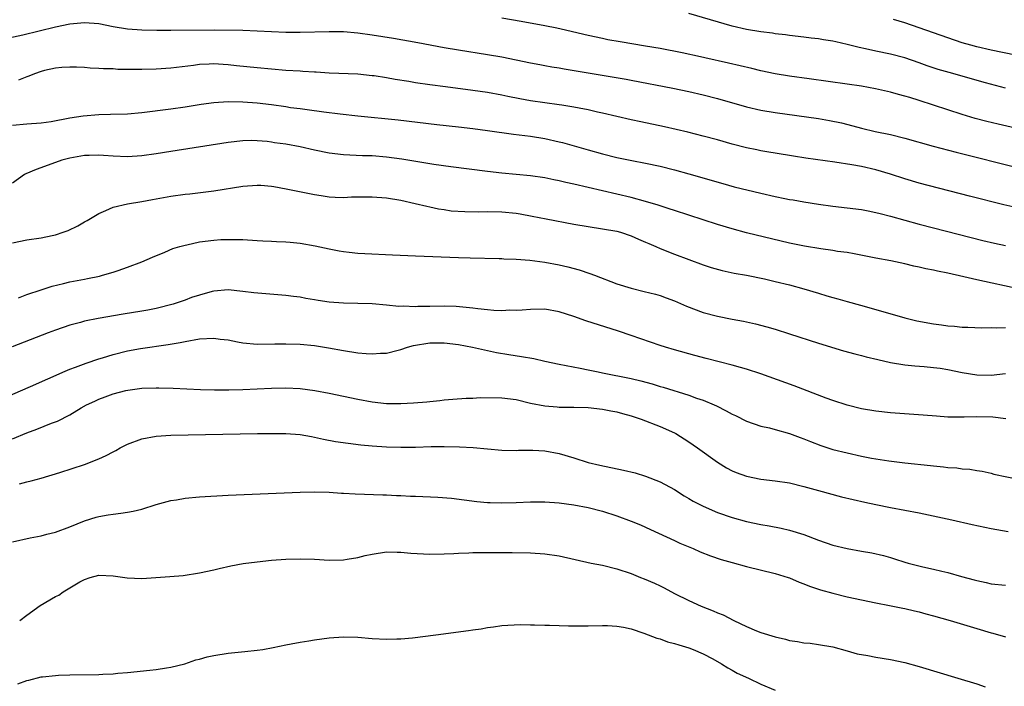
# Model space of a CAD drawing. Units: inches. Extents: x 2643000 to 2646000, y 1554000 to 1557000.
# Drawn here: x 2643514 to 2643651, y 1554442 to 1554535 of the extents above; entities that cross this region are included whole.
import ezdxf

# ---------------------------------------------------------------- set-up
doc = ezdxf.new("R2010")
doc.units = ezdxf.units.IN
doc.header["$MEASUREMENT"] = 0
doc.layers.add('LD26431554_2ft', color=21, linetype='Continuous')

msp = doc.modelspace()

# ---------------------------------------------------------------- linework, layer by layer
at = {"layer": 'LD26431554_2ft'}
for points, elevation in [([(2643653, 1554519.31), (2643649.99, 1554519.99), (2643648.39, 1554520.39), (2643646.81, 1554520.81), (2643645, 1554521.36), (2643639, 1554523.32), (2643637.7, 1554523.7), (2643637, 1554523.92), (2643636.14, 1554524.14), (2643635, 1554524.46), (2643632.93, 1554524.93), (2643631, 1554525.28), (2643629, 1554525.59), (2643623.71, 1554526.29), (2643621, 1554526.67), (2643619, 1554527.01), (2643617, 1554527.44), (2643615.75, 1554527.75), (2643612.51, 1554528.51), (2643609.23, 1554529.23), (2643608.63, 1554529.37), (2643606.08, 1554529.92), (2643603, 1554530.52), (2643601, 1554530.87), (2643597.44, 1554531.44), (2643595.75, 1554531.75), (2643595, 1554531.9), (2643593, 1554532.34), (2643589.24, 1554533.24), (2643588.66, 1554533.34), (2643587, 1554533.69), (2643583.71, 1554534.29), (2643581, 1554534.76)], 8634), ([(2643650.99, 1554525.01), (2643648.24, 1554525.76), (2643643.18, 1554527.18), (2643641.63, 1554527.63), (2643640.12, 1554528.12), (2643639, 1554528.54), (2643637, 1554529.21), (2643635, 1554529.73), (2643633, 1554530.14), (2643631.53, 1554530.47), (2643630.65, 1554530.65), (2643629, 1554531.1), (2643627.44, 1554531.44), (2643627, 1554531.56), (2643625.73, 1554531.73), (2643625, 1554531.88), (2643623.98, 1554531.98), (2643623, 1554532.1), (2643621, 1554532.33), (2643620.42, 1554532.42), (2643619, 1554532.58), (2643618.64, 1554532.64), (2643617, 1554532.83), (2643615, 1554533.16), (2643613, 1554533.64), (2643607, 1554535.4)], 8632), ([(2643511.87, 1554531.87), (2643514.45, 1554532.45), (2643519, 1554533.56), (2643521, 1554533.98), (2643523, 1554534.16), (2643525, 1554533.99), (2643527, 1554533.6), (2643529, 1554533.27), (2643531, 1554533.11), (2643533.07, 1554533.07), (2643535, 1554533.06), (2643541.11, 1554533.11), (2643545, 1554533.06), (2643547, 1554533), (2643551, 1554532.82), (2643553, 1554532.79), (2643557, 1554532.9), (2643559, 1554532.88), (2643561, 1554532.71), (2643563, 1554532.43), (2643565.96, 1554531.96), (2643569.36, 1554531.36), (2643573, 1554530.67), (2643575, 1554530.33), (2643579, 1554529.71), (2643581, 1554529.35), (2643585, 1554528.55), (2643586.3, 1554528.3), (2643587, 1554528.18), (2643587.98, 1554527.98), (2643589, 1554527.83), (2643589.69, 1554527.69), (2643598.27, 1554526.27), (2643599, 1554526.13), (2643604.79, 1554525), (2643607, 1554524.54), (2643609, 1554524.1), (2643611, 1554523.6), (2643615, 1554522.44), (2643617, 1554521.97), (2643619, 1554521.63), (2643625, 1554520.79), (2643626.53, 1554520.53), (2643628.2, 1554520.19), (2643629.79, 1554519.79), (2643631, 1554519.46), (2643632.91, 1554519), (2643635, 1554518.57), (2643637, 1554518.08), (2643640.97, 1554516.97), (2643644.14, 1554516.14), (2643653, 1554513.89)], 8636), ([(2643652.39, 1554529.61), (2643649, 1554530.32), (2643647, 1554530.78), (2643646.19, 1554531), (2643645, 1554531.34), (2643643, 1554532), (2643639, 1554533.42), (2643637, 1554534.08), (2643635.46, 1554534.54)], 8630), ([(2643652.42, 1554508.42), (2643650.79, 1554508.79), (2643645.99, 1554509.99), (2643639, 1554511.82), (2643637, 1554512.4), (2643635, 1554513.05), (2643633, 1554513.66), (2643631, 1554514.12), (2643629.64, 1554514.36), (2643627.27, 1554514.73), (2643623.28, 1554515.28), (2643621.54, 1554515.54), (2643619, 1554515.96), (2643618.13, 1554516.13), (2643617, 1554516.31), (2643616.44, 1554516.44), (2643615, 1554516.72), (2643613, 1554517.23), (2643611, 1554517.81), (2643609, 1554518.35), (2643606.88, 1554518.88), (2643603.63, 1554519.63), (2643600.33, 1554520.33), (2643599, 1554520.63), (2643595, 1554521.56), (2643594.3, 1554521.7), (2643593, 1554521.99), (2643591.78, 1554522.22), (2643591, 1554522.39), (2643589.35, 1554522.65), (2643589, 1554522.72), (2643585, 1554523.27), (2643583.53, 1554523.53), (2643581.86, 1554523.86), (2643581, 1554524.06), (2643579, 1554524.42), (2643577, 1554524.7), (2643573.18, 1554525.18), (2643571, 1554525.47), (2643569, 1554525.77), (2643568.07, 1554525.93), (2643566.21, 1554526.21), (2643565, 1554526.44), (2643563.29, 1554526.71), (2643563, 1554526.75), (2643561, 1554526.94), (2643557, 1554527.1), (2643555.22, 1554527.22), (2643555, 1554527.22), (2643553.34, 1554527.34), (2643553, 1554527.36), (2643551, 1554527.49), (2643549, 1554527.64), (2643547, 1554527.82), (2643544.12, 1554528.12), (2643543, 1554528.26), (2643542.29, 1554528.29), (2643541, 1554528.38), (2643540.34, 1554528.34), (2643539, 1554528.29), (2643538.18, 1554528.18), (2643535, 1554527.81), (2643533, 1554527.67), (2643531, 1554527.63), (2643527.63, 1554527.63), (2643527, 1554527.68), (2643525.68, 1554527.68), (2643525, 1554527.77), (2643523.8, 1554527.79), (2643523, 1554527.89), (2643521.93, 1554527.93), (2643521, 1554527.94), (2643519.88, 1554527.88), (2643519, 1554527.78), (2643517.45, 1554527.45), (2643517, 1554527.33), (2643516.05, 1554527), (2643515.3, 1554526.7), (2643515, 1554526.61), (2643513.86, 1554526.14)], 8638), ([(2643513, 1554519.86), (2643515, 1554520.05), (2643517, 1554520.21), (2643518.4, 1554520.4), (2643521, 1554520.87), (2643522.83, 1554521.17), (2643525, 1554521.35), (2643526.62, 1554521.38), (2643529, 1554521.46), (2643531, 1554521.64), (2643535, 1554522.15), (2643537, 1554522.42), (2643539.23, 1554522.77), (2643541, 1554523.02), (2643543, 1554523.15), (2643545, 1554523.12), (2643547, 1554522.98), (2643549, 1554522.74), (2643551, 1554522.45), (2643551.65, 1554522.35), (2643553, 1554522.17), (2643553.97, 1554522.03), (2643556.28, 1554521.72), (2643558.55, 1554521.45), (2643561, 1554521.18), (2643566.62, 1554520.62), (2643571.98, 1554519.98), (2643575, 1554519.65), (2643577, 1554519.42), (2643579, 1554519.15), (2643582.62, 1554518.62), (2643585, 1554518.32), (2643587, 1554518), (2643589, 1554517.55), (2643589.44, 1554517.44), (2643593, 1554516.44), (2643595, 1554515.9), (2643597, 1554515.39), (2643599.06, 1554514.94), (2643601, 1554514.57), (2643603, 1554514.15), (2643605, 1554513.66), (2643607, 1554513.11), (2643611.74, 1554511.74), (2643613.32, 1554511.32), (2643617, 1554510.4), (2643619, 1554509.94), (2643620.32, 1554509.68), (2643621, 1554509.55), (2643621.48, 1554509.48), (2643623, 1554509.2), (2643625, 1554508.88), (2643627, 1554508.62), (2643629, 1554508.4), (2643631, 1554508.13), (2643631.94, 1554507.94), (2643633, 1554507.75), (2643633.58, 1554507.58), (2643635, 1554507.24), (2643639, 1554506.11), (2643641, 1554505.58), (2643647.85, 1554503.85), (2643649.47, 1554503.47), (2643651, 1554503.14)], 8640), ([(2643653, 1554497.08), (2643647, 1554498.38), (2643645.19, 1554498.81), (2643643, 1554499.3), (2643641.57, 1554499.57), (2643641, 1554499.72), (2643639.92, 1554499.92), (2643639, 1554500.15), (2643638.28, 1554500.28), (2643637, 1554500.59), (2643635.06, 1554501), (2643633, 1554501.38), (2643629.98, 1554501.98), (2643629, 1554502.15), (2643627.67, 1554502.33), (2643627, 1554502.46), (2643625.32, 1554502.68), (2643623.05, 1554503.05), (2643621, 1554503.47), (2643615, 1554504.91), (2643613, 1554505.44), (2643611, 1554506.04), (2643607, 1554507.34), (2643605, 1554508), (2643604.26, 1554508.26), (2643603, 1554508.66), (2643602.75, 1554508.75), (2643601, 1554509.28), (2643599, 1554509.82), (2643595, 1554510.73), (2643591, 1554511.69), (2643589.91, 1554511.91), (2643589, 1554512.14), (2643588.26, 1554512.26), (2643587, 1554512.53), (2643585, 1554512.81), (2643581, 1554513.19), (2643579, 1554513.41), (2643573.92, 1554514.08), (2643571.58, 1554514.42), (2643567.14, 1554515.14), (2643565, 1554515.43), (2643563, 1554515.6), (2643561.63, 1554515.63), (2643559, 1554515.74), (2643557, 1554515.98), (2643555, 1554516.4), (2643553, 1554516.84), (2643551, 1554517.21), (2643549.43, 1554517.43), (2643549, 1554517.51), (2643548.41, 1554517.59), (2643547, 1554517.71), (2643546.28, 1554517.72), (2643545, 1554517.7), (2643543, 1554517.46), (2643535, 1554516.23), (2643533, 1554515.9), (2643531, 1554515.61), (2643529, 1554515.47), (2643527, 1554515.57), (2643525.65, 1554515.65), (2643525, 1554515.72), (2643523.67, 1554515.67), (2643523, 1554515.65), (2643521, 1554515.28), (2643519.89, 1554515), (2643519, 1554514.69), (2643516.31, 1554513.69), (2643514.89, 1554513.11), (2643514.68, 1554513), (2643513, 1554511.81)], 8642), ([(2643513, 1554503.51), (2643515, 1554503.92), (2643517, 1554504.19), (2643518.55, 1554504.55), (2643519, 1554504.64), (2643520.05, 1554505), (2643520.74, 1554505.25), (2643522.11, 1554505.89), (2643523, 1554506.43), (2643523.37, 1554506.63), (2643525, 1554507.6), (2643526, 1554508), (2643527, 1554508.46), (2643529, 1554508.94), (2643531, 1554509.28), (2643532.45, 1554509.55), (2643535, 1554510), (2643537, 1554510.28), (2643537.66, 1554510.34), (2643541, 1554510.74), (2643545, 1554511.4), (2643547, 1554511.53), (2643547.51, 1554511.51), (2643549, 1554511.39), (2643549.35, 1554511.35), (2643551.04, 1554511.04), (2643555, 1554510.24), (2643555.89, 1554510.11), (2643557, 1554509.93), (2643557.87, 1554509.87), (2643559, 1554509.83), (2643560.11, 1554509.89), (2643562.08, 1554509.92), (2643563, 1554509.93), (2643565, 1554509.77), (2643567, 1554509.43), (2643568.96, 1554509), (2643570.59, 1554508.59), (2643571, 1554508.51), (2643572.23, 1554508.23), (2643573, 1554508.13), (2643573.97, 1554507.97), (2643575.85, 1554507.85), (2643577.84, 1554507.84), (2643579, 1554507.89), (2643581, 1554507.84), (2643583, 1554507.62), (2643583.54, 1554507.54), (2643585.22, 1554507.22), (2643587.16, 1554506.84), (2643591, 1554506.11), (2643593, 1554505.77), (2643595, 1554505.48), (2643597, 1554505.13), (2643597.5, 1554505), (2643599, 1554504.49), (2643600.02, 1554504.02), (2643601, 1554503.62), (2643601.42, 1554503.42), (2643602.43, 1554503), (2643603, 1554502.74), (2643605, 1554501.95), (2643609, 1554500.47), (2643610.1, 1554500.1), (2643611.65, 1554499.65), (2643613.31, 1554499.31), (2643615, 1554499), (2643617.51, 1554498.49), (2643619, 1554498.16), (2643621, 1554497.68), (2643623, 1554497.13), (2643625, 1554496.5), (2643626.16, 1554496.16), (2643627, 1554495.9), (2643627.71, 1554495.71), (2643629, 1554495.34), (2643630.85, 1554494.85), (2643633, 1554494.25), (2643637, 1554493.07), (2643638.68, 1554492.68), (2643641, 1554492.26), (2643642.13, 1554492.13), (2643643, 1554491.98), (2643643.93, 1554491.93), (2643645, 1554491.79), (2643645.78, 1554491.78), (2643647.7, 1554491.7), (2643649, 1554491.76), (2643649.69, 1554491.69), (2643651, 1554491.74)], 8644), ([(2643513.85, 1554495.85), (2643515, 1554496.31), (2643517, 1554496.99), (2643518.51, 1554497.49), (2643520.12, 1554497.88), (2643521, 1554498.07), (2643523, 1554498.47), (2643523.46, 1554498.54), (2643525.1, 1554498.9), (2643525.54, 1554499), (2643527, 1554499.43), (2643527.68, 1554499.68), (2643529, 1554500.11), (2643531, 1554500.86), (2643532.49, 1554501.51), (2643534.2, 1554502.2), (2643535.29, 1554502.71), (2643536.28, 1554503), (2643537, 1554503.21), (2643537.25, 1554503.25), (2643539, 1554503.64), (2643541, 1554503.9), (2643541.97, 1554503.97), (2643543, 1554504), (2643544, 1554504), (2643545, 1554503.96), (2643547, 1554503.84), (2643547.78, 1554503.78), (2643549, 1554503.75), (2643549.69, 1554503.69), (2643551, 1554503.66), (2643551.59, 1554503.59), (2643553, 1554503.47), (2643555.09, 1554503.09), (2643557, 1554502.66), (2643558.42, 1554502.42), (2643559, 1554502.31), (2643559.79, 1554502.21), (2643561, 1554502.1), (2643561.98, 1554502.02), (2643565.83, 1554501.83), (2643569, 1554501.72), (2643575, 1554501.46), (2643576.59, 1554501.41), (2643580.65, 1554501.35), (2643581, 1554501.34), (2643581.31, 1554501.31), (2643583, 1554501.24), (2643584.9, 1554501.1), (2643587, 1554500.84), (2643589, 1554500.47), (2643590.19, 1554500.19), (2643591.77, 1554499.77), (2643593.26, 1554499.26), (2643593.88, 1554499), (2643597, 1554497.82), (2643599, 1554497.2), (2643600.77, 1554496.77), (2643602.37, 1554496.37), (2643603, 1554496.18), (2643603.87, 1554495.87), (2643605, 1554495.44), (2643606.69, 1554494.69), (2643609, 1554493.83), (2643611, 1554493.3), (2643613, 1554492.89), (2643614.61, 1554492.61), (2643615, 1554492.51), (2643616.26, 1554492.26), (2643617.85, 1554491.85), (2643619, 1554491.51), (2643621, 1554490.88), (2643625, 1554489.58), (2643628.51, 1554488.51), (2643630.07, 1554488.07), (2643631, 1554487.85), (2643631.66, 1554487.66), (2643633.28, 1554487.28), (2643635, 1554486.9), (2643637, 1554486.55), (2643638.4, 1554486.4), (2643639.69, 1554486.31), (2643641, 1554486.19), (2643641.93, 1554486.07), (2643643, 1554485.9), (2643645, 1554485.5), (2643647, 1554485.17), (2643649, 1554485.13), (2643651, 1554485.33)], 8646), ([(2643651.03, 1554479.03), (2643649.26, 1554479.26), (2643647, 1554479.31), (2643645.26, 1554479.26), (2643645, 1554479.27), (2643643.27, 1554479.27), (2643643, 1554479.3), (2643641.4, 1554479.4), (2643639.57, 1554479.57), (2643635, 1554479.89), (2643633, 1554480.09), (2643631, 1554480.43), (2643629, 1554480.94), (2643627, 1554481.6), (2643626.07, 1554481.93), (2643621.62, 1554483.62), (2643617, 1554485.32), (2643615, 1554485.96), (2643614.2, 1554486.2), (2643613, 1554486.52), (2643609.42, 1554487.42), (2643607.84, 1554487.84), (2643605, 1554488.63), (2643603.76, 1554489), (2643603, 1554489.24), (2643599, 1554490.65), (2643597.24, 1554491.24), (2643592.67, 1554492.67), (2643591, 1554493.27), (2643589, 1554493.92), (2643587, 1554494.28), (2643585, 1554494.26), (2643583.86, 1554494.14), (2643583, 1554494.1), (2643582.14, 1554494.14), (2643581, 1554494.08), (2643579.88, 1554494.12), (2643579, 1554494.22), (2643577.66, 1554494.34), (2643577, 1554494.44), (2643574.65, 1554494.65), (2643573, 1554494.7), (2643571, 1554494.66), (2643569.36, 1554494.64), (2643569, 1554494.61), (2643567.3, 1554494.7), (2643566.68, 1554494.68), (2643565, 1554494.86), (2643563, 1554495.02), (2643559, 1554495.11), (2643557, 1554495.28), (2643555.5, 1554495.5), (2643555, 1554495.6), (2643553.79, 1554495.79), (2643553, 1554495.95), (2643552.06, 1554496.06), (2643551, 1554496.21), (2643546.57, 1554496.57), (2643545, 1554496.76), (2643543, 1554496.96), (2643541, 1554496.81), (2643540.76, 1554496.76), (2643539, 1554496.25), (2643537.91, 1554495.91), (2643537, 1554495.56), (2643535.32, 1554495), (2643533, 1554494.4), (2643531.84, 1554494.16), (2643531, 1554494.01), (2643528.41, 1554493.59), (2643524.93, 1554493), (2643523, 1554492.62), (2643522.46, 1554492.46), (2643521, 1554492.08), (2643519, 1554491.38), (2643517.98, 1554491), (2643512.95, 1554489.05)], 8648), ([(2643511.99, 1554482.01), (2643515.54, 1554483.54), (2643520.32, 1554485.68), (2643521, 1554485.93), (2643521.75, 1554486.25), (2643523.23, 1554486.77), (2643525, 1554487.38), (2643525.54, 1554487.54), (2643527, 1554488), (2643529, 1554488.48), (2643530.81, 1554488.81), (2643534.64, 1554489.36), (2643536.33, 1554489.67), (2643537, 1554489.81), (2643539, 1554490.17), (2643541, 1554490.27), (2643541.86, 1554490.14), (2643543, 1554490.01), (2643544.26, 1554489.74), (2643545, 1554489.6), (2643547, 1554489.41), (2643549.45, 1554489.45), (2643551, 1554489.49), (2643553, 1554489.44), (2643555, 1554489.22), (2643556.91, 1554488.91), (2643559, 1554488.55), (2643561, 1554488.24), (2643562.15, 1554488.15), (2643563, 1554488.06), (2643564.16, 1554488.16), (2643565, 1554488.18), (2643566.6, 1554488.6), (2643567, 1554488.68), (2643567.91, 1554489), (2643568.76, 1554489.24), (2643571, 1554489.63), (2643573, 1554489.63), (2643575, 1554489.37), (2643576.95, 1554489), (2643578.62, 1554488.62), (2643580.27, 1554488.27), (2643581.97, 1554487.97), (2643583.73, 1554487.73), (2643585.44, 1554487.44), (2643587, 1554487.08), (2643589, 1554486.66), (2643591.9, 1554486.1), (2643593, 1554485.86), (2643594.4, 1554485.6), (2643595, 1554485.45), (2643599, 1554484.65), (2643600.31, 1554484.31), (2643601.89, 1554483.89), (2643603, 1554483.54), (2643603.43, 1554483.43), (2643607, 1554482.33), (2643608.07, 1554481.93), (2643609, 1554481.62), (2643610.51, 1554481), (2643610.85, 1554480.85), (2643612.18, 1554480.18), (2643613, 1554479.7), (2643613.49, 1554479.49), (2643615, 1554478.72), (2643617, 1554478.05), (2643618.22, 1554477.78), (2643619, 1554477.58), (2643621, 1554477.02), (2643622.46, 1554476.46), (2643623, 1554476.26), (2643623.89, 1554475.89), (2643625.33, 1554475.33), (2643627, 1554474.79), (2643629, 1554474.3), (2643631, 1554473.88), (2643632.4, 1554473.6), (2643634.79, 1554473.21), (2643637, 1554472.95), (2643640.58, 1554472.58), (2643641, 1554472.52), (2643642.39, 1554472.39), (2643643, 1554472.3), (2643644.23, 1554472.23), (2643645, 1554472.11), (2643646.05, 1554472.05), (2643647, 1554471.87), (2643647.75, 1554471.75), (2643649, 1554471.5), (2643649.37, 1554471.37), (2643653, 1554470.61)], 8650), ([(2643513, 1554476.25), (2643515, 1554477.08), (2643516.4, 1554477.6), (2643518.45, 1554478.45), (2643519, 1554478.65), (2643519.26, 1554478.74), (2643521, 1554479.61), (2643522.57, 1554480.57), (2643523.32, 1554481), (2643524.48, 1554481.52), (2643525, 1554481.79), (2643525.89, 1554482.11), (2643527, 1554482.54), (2643528.78, 1554483), (2643529.05, 1554483.05), (2643531, 1554483.29), (2643533, 1554483.37), (2643533.37, 1554483.37), (2643535.32, 1554483.32), (2643539.14, 1554483.14), (2643541.08, 1554483.08), (2643543.08, 1554483.08), (2643545, 1554483.12), (2643549, 1554483.32), (2643551, 1554483.37), (2643553, 1554483.27), (2643555.01, 1554482.99), (2643557, 1554482.62), (2643561, 1554481.79), (2643563, 1554481.41), (2643565, 1554481.2), (2643567, 1554481.19), (2643568.72, 1554481.28), (2643570.58, 1554481.42), (2643571, 1554481.47), (2643572.39, 1554481.61), (2643573, 1554481.69), (2643574.2, 1554481.8), (2643576.06, 1554481.94), (2643577, 1554481.93), (2643578.01, 1554481.99), (2643581, 1554481.96), (2643583, 1554481.72), (2643585, 1554481.24), (2643587, 1554480.84), (2643588.7, 1554480.7), (2643589, 1554480.69), (2643591, 1554480.67), (2643593, 1554480.6), (2643595, 1554480.39), (2643596.18, 1554480.18), (2643597, 1554480.01), (2643597.8, 1554479.8), (2643599, 1554479.45), (2643600.38, 1554479), (2643603, 1554477.96), (2643605, 1554477.1), (2643605.19, 1554477), (2643607, 1554475.84), (2643608.2, 1554475), (2643610.99, 1554473), (2643612.24, 1554472.24), (2643613, 1554471.84), (2643613.59, 1554471.59), (2643615, 1554471.06), (2643617, 1554470.67), (2643619, 1554470.45), (2643621, 1554470.14), (2643623, 1554469.63), (2643625, 1554469.08), (2643628.23, 1554468.22), (2643629.82, 1554467.82), (2643631.45, 1554467.45), (2643633, 1554467.13), (2643635, 1554466.74), (2643637, 1554466.37), (2643639, 1554465.98), (2643643.55, 1554465), (2643646.37, 1554464.37), (2643649, 1554463.82), (2643651.39, 1554463.39)], 8652), ([(2643514.01, 1554469.99), (2643515, 1554470.31), (2643515.59, 1554470.41), (2643517, 1554470.81), (2643519.58, 1554471.58), (2643523, 1554472.68), (2643525, 1554473.47), (2643526.05, 1554473.95), (2643527, 1554474.48), (2643527.37, 1554474.63), (2643528, 1554475), (2643529, 1554475.52), (2643531, 1554476.25), (2643533, 1554476.63), (2643535, 1554476.79), (2643547.08, 1554477), (2643549.03, 1554477.03), (2643551, 1554477.03), (2643553, 1554476.86), (2643554.57, 1554476.57), (2643555, 1554476.51), (2643556.23, 1554476.23), (2643557.91, 1554475.91), (2643559.65, 1554475.65), (2643561.43, 1554475.43), (2643563, 1554475.29), (2643565, 1554475.16), (2643567, 1554475.11), (2643569, 1554475.13), (2643571.18, 1554475.18), (2643573, 1554475.2), (2643575.15, 1554475.15), (2643577.04, 1554475.04), (2643581, 1554474.69), (2643583, 1554474.64), (2643583.33, 1554474.67), (2643585.32, 1554474.68), (2643587, 1554474.58), (2643589, 1554474.22), (2643591, 1554473.62), (2643592.99, 1554472.99), (2643594.62, 1554472.62), (2643597.93, 1554471.93), (2643599.53, 1554471.53), (2643601, 1554471.08), (2643603, 1554470.27), (2643605, 1554469.2), (2643606.35, 1554468.35), (2643607, 1554467.99), (2643607.62, 1554467.62), (2643609, 1554466.91), (2643611, 1554466.03), (2643613, 1554465.32), (2643615, 1554464.77), (2643617, 1554464.35), (2643618.16, 1554464.16), (2643619.84, 1554463.84), (2643621, 1554463.58), (2643623, 1554462.95), (2643625, 1554462.16), (2643627, 1554461.47), (2643629, 1554461), (2643631, 1554460.67), (2643632.41, 1554460.41), (2643634.04, 1554460.04), (2643635, 1554459.75), (2643635.59, 1554459.59), (2643637, 1554459.13), (2643637.46, 1554459), (2643639.52, 1554458.48), (2643641, 1554458.16), (2643642.14, 1554457.86), (2643643, 1554457.67), (2643644.87, 1554457.13), (2643646.66, 1554456.66), (2643647, 1554456.55), (2643648.3, 1554456.3), (2643649, 1554456.13), (2643651, 1554455.94)], 8654), ([(2643513, 1554461.94), (2643515.49, 1554462.51), (2643517, 1554462.78), (2643517.8, 1554463), (2643519, 1554463.3), (2643521, 1554464.04), (2643523, 1554464.87), (2643524.64, 1554465.36), (2643525, 1554465.48), (2643526.32, 1554465.68), (2643527, 1554465.81), (2643528.09, 1554465.91), (2643529, 1554466.05), (2643529.8, 1554466.2), (2643531, 1554466.48), (2643533, 1554467.12), (2643535, 1554467.68), (2643535.8, 1554467.8), (2643537, 1554468.01), (2643539, 1554468.2), (2643543, 1554468.42), (2643553, 1554468.83), (2643555, 1554468.88), (2643557, 1554468.83), (2643558.72, 1554468.72), (2643559, 1554468.71), (2643560.62, 1554468.62), (2643564.46, 1554468.46), (2643565, 1554468.46), (2643566.38, 1554468.38), (2643567, 1554468.38), (2643568.3, 1554468.3), (2643569, 1554468.3), (2643572.14, 1554468.14), (2643574, 1554468.01), (2643575.79, 1554467.79), (2643577.56, 1554467.56), (2643579, 1554467.43), (2643579.41, 1554467.41), (2643581, 1554467.37), (2643583, 1554467.43), (2643585, 1554467.51), (2643587, 1554467.51), (2643589, 1554467.35), (2643591, 1554467.08), (2643593, 1554466.72), (2643595, 1554466.22), (2643597, 1554465.56), (2643599, 1554464.81), (2643600.29, 1554464.29), (2643601.68, 1554463.68), (2643605, 1554462.11), (2643605.77, 1554461.76), (2643607.58, 1554461), (2643608.57, 1554460.57), (2643610, 1554460), (2643611.5, 1554459.5), (2643613, 1554459.08), (2643615, 1554458.53), (2643619, 1554457.53), (2643620.81, 1554457), (2643621, 1554456.94), (2643622.35, 1554456.35), (2643623, 1554456.12), (2643623.78, 1554455.78), (2643625.28, 1554455.28), (2643627, 1554454.79), (2643629, 1554454.32), (2643631, 1554453.87), (2643633, 1554453.45), (2643634.89, 1554453.11), (2643636.73, 1554452.73), (2643637, 1554452.69), (2643638.36, 1554452.36), (2643639, 1554452.22), (2643639.95, 1554451.95), (2643641, 1554451.67), (2643643.33, 1554451), (2643647, 1554449.88), (2643649, 1554449.29), (2643649.24, 1554449.24), (2643651, 1554448.75)], 8656), ([(2643514.02, 1554451), (2643515, 1554451.77), (2643516.88, 1554453.12), (2643519, 1554454.33), (2643519.45, 1554454.55), (2643520.07, 1554455), (2643522.38, 1554456.38), (2643523, 1554456.72), (2643523.83, 1554457), (2643525, 1554457.3), (2643527, 1554457.24), (2643528.96, 1554456.96), (2643531, 1554456.87), (2643534.86, 1554457.14), (2643536.71, 1554457.29), (2643539, 1554457.62), (2643541, 1554458.07), (2643541.74, 1554458.26), (2643543.37, 1554458.63), (2643545.07, 1554458.93), (2643547, 1554459.19), (2643549, 1554459.4), (2643551, 1554459.55), (2643553, 1554459.6), (2643555, 1554459.53), (2643557, 1554459.4), (2643559, 1554459.43), (2643559.54, 1554459.54), (2643561, 1554459.76), (2643562.04, 1554460.04), (2643563, 1554460.24), (2643565, 1554460.55), (2643566.49, 1554460.49), (2643567, 1554460.51), (2643568.35, 1554460.35), (2643571, 1554460.21), (2643573, 1554460.27), (2643574.33, 1554460.33), (2643575, 1554460.38), (2643576.41, 1554460.41), (2643577, 1554460.45), (2643578.46, 1554460.46), (2643579, 1554460.48), (2643582.45, 1554460.45), (2643585, 1554460.41), (2643587, 1554460.29), (2643589, 1554459.99), (2643593.45, 1554459), (2643595, 1554458.69), (2643597, 1554458.21), (2643599, 1554457.55), (2643600.3, 1554457), (2643600.81, 1554456.81), (2643602.21, 1554456.21), (2643603, 1554455.81), (2643603.55, 1554455.55), (2643605, 1554454.78), (2643607, 1554453.79), (2643608.69, 1554453), (2643610.36, 1554452.36), (2643611, 1554452.08), (2643611.78, 1554451.78), (2643613.26, 1554451), (2643615, 1554450.18), (2643616.42, 1554449.58), (2643617, 1554449.35), (2643619, 1554448.72), (2643620.41, 1554448.41), (2643621, 1554448.25), (2643622.1, 1554448.1), (2643623, 1554447.93), (2643623.85, 1554447.85), (2643625, 1554447.69), (2643627, 1554447.33), (2643629, 1554446.81), (2643630.4, 1554446.4), (2643631.85, 1554446.15), (2643633, 1554445.92), (2643635, 1554445.6), (2643637, 1554445.16), (2643639, 1554444.61), (2643644.39, 1554443), (2643647, 1554442.2), (2643648.2, 1554441.8)], 8658), ([(2643513.78, 1554442.22), (2643515, 1554442.66), (2643515.29, 1554442.71), (2643517, 1554443.16), (2643517.19, 1554443.19), (2643519, 1554443.38), (2643519.41, 1554443.41), (2643521, 1554443.45), (2643525, 1554443.51), (2643525.55, 1554443.55), (2643527, 1554443.6), (2643527.67, 1554443.67), (2643529, 1554443.77), (2643532.1, 1554444.1), (2643533, 1554444.22), (2643534.43, 1554444.43), (2643535, 1554444.54), (2643536.96, 1554445), (2643538.47, 1554445.53), (2643539, 1554445.65), (2643540.05, 1554445.95), (2643541, 1554446.15), (2643543, 1554446.46), (2643545.31, 1554446.69), (2643547, 1554446.87), (2643547.82, 1554447), (2643549.26, 1554447.26), (2643551, 1554447.64), (2643551.76, 1554447.76), (2643553, 1554448), (2643554.18, 1554448.18), (2643555, 1554448.33), (2643557, 1554448.62), (2643559, 1554448.76), (2643561, 1554448.7), (2643563, 1554448.52), (2643565, 1554448.4), (2643566.44, 1554448.44), (2643567, 1554448.48), (2643568.62, 1554448.62), (2643571.82, 1554449), (2643576.4, 1554449.6), (2643577, 1554449.72), (2643578.14, 1554449.86), (2643579, 1554450.06), (2643579.87, 1554450.13), (2643581, 1554450.33), (2643583.54, 1554450.46), (2643585, 1554450.41), (2643585.57, 1554450.43), (2643587, 1554450.35), (2643587.64, 1554450.36), (2643589, 1554450.3), (2643590.27, 1554450.27), (2643593, 1554450.28), (2643595, 1554450.32), (2643595.7, 1554450.3), (2643597, 1554450.24), (2643597.91, 1554450.09), (2643599, 1554449.83), (2643600.74, 1554449.26), (2643602.54, 1554448.54), (2643603, 1554448.44), (2643604.05, 1554448.05), (2643605, 1554447.82), (2643605.61, 1554447.61), (2643607, 1554447.21), (2643607.59, 1554447), (2643609, 1554446.37), (2643610.32, 1554445.68), (2643611.56, 1554445), (2643612.41, 1554444.41), (2643613, 1554444.13), (2643613.7, 1554443.7), (2643615.31, 1554443), (2643617, 1554442.18), (2643619, 1554441.31)], 8660)]:
    msp.add_lwpolyline(points, dxfattribs=dict(at, elevation=elevation))

doc.saveas('drawing.dxf')
